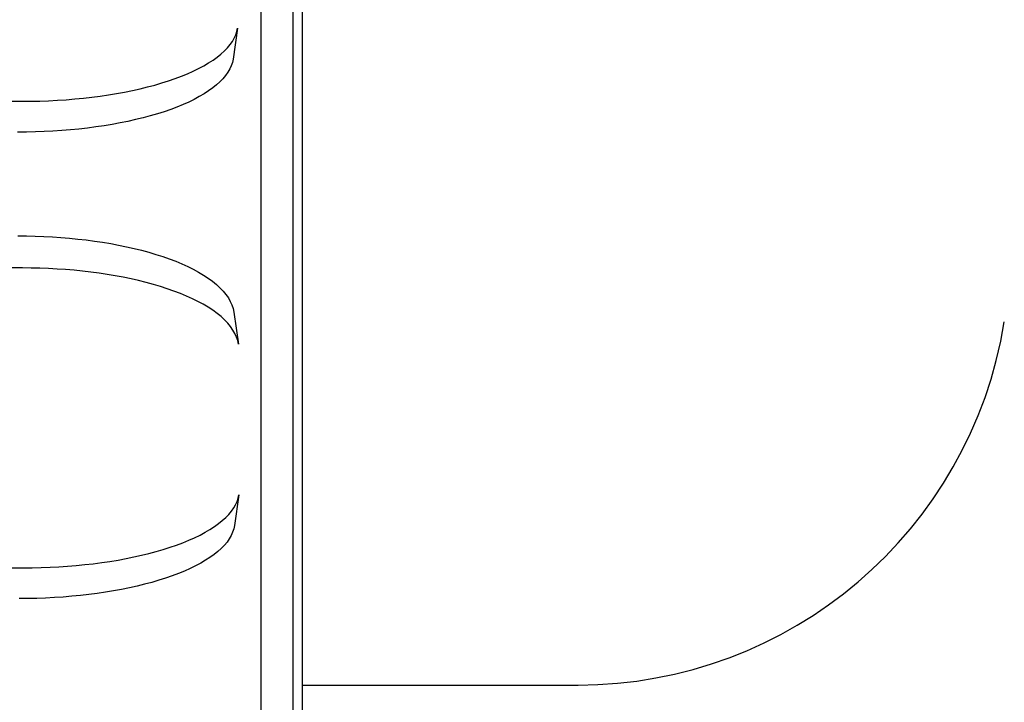
# Model space of a CAD drawing. Extents: x 551 to 2957, y 490 to 2220.
# Drawn here: x 1230 to 1253, y 876 to 891 of the extents above; entities that cross this region are included whole.
import ezdxf

# ---------------------------------------------------------------- set-up
doc = ezdxf.new("R2010")
doc.units = 0
doc.header["$LTSCALE"] = 30
doc.header["$MEASUREMENT"] = 0
doc.header["$PDSIZE"] = 40
doc.layers.get('0').update_dxf_attribs({"linetype": 'CONTINUOUS'})
doc.layers.get('Defpoints').update_dxf_attribs({"linetype": 'CONTINUOUS'})
doc.layers.add('1', color=7, linetype='CONTINUOUS')
doc.layers.add('1-0', color=7, linetype='CONTINUOUS')
doc.styles.get("Standard").update_dxf_attribs({"font": 'txt.shx', "bigfont": 'extfont.shx'})
doc.dimstyles.new('ME10_DIM_0', dxfattribs={"dimtxt": 16, "dimasz": 16, "dimexe": 5, "dimexo": 5, "dimtad": 1, "dimdec": 3, "dimdsep": 46, "dimtxsty": 'STANDARD', "dimsah": 1, "dimcen": 0.09, "dimclrd": 2, "dimclre": 2, "dimclrt": 2, "dimadec": 0, "dimazin": 0, "dimtfac": 1, "dimtdec": 4, "dimtofl": 0, "dimtmove": 0, "dimatfit": 3, "dimfxl": 1, "dimtolj": 1, "dimtzin": 0, "dimarcsym": 0})

# ---------------------------------------------------------------- blocks, each defined once
blk = doc.blocks.new('_Open30')
at = {"color": 0, "linetype": 'ByBlock', "lineweight": -2}
for p, q in [((-1, 0.2679), (0, 0)), ((0, 0), (-1, -0.2679)), ((0, 0), (-1, 0))]:
    blk.add_line(p, q, dxfattribs=at)
blk = doc.blocks.new('*D55')
at = {"layer": '1', "color": 2, "lineweight": -2}
for p, q in [((1236.627, 1183.485), (1438.55, 1183.485)), ((1433.55, 826.485), (1433.55, 1167.485)), ((1236.627, 810.485), (1438.55, 810.485))]:
    blk.add_line(p, q, dxfattribs=at)
at = {"layer": 'Defpoints', "color": 0}
for p in [(1231.627, 1183.485), (1433.55, 1183.485), (1231.627, 810.485)]:
    blk.add_point(p, dxfattribs=at)
at = {"layer": '1', "color": 2, "lineweight": -2, "xscale": 16.00000000000001, "yscale": 16.00000000000001, "zscale": 16.00000000000001}
for p, rotation in [((1433.55, 1183.485), 90), ((1433.55, 810.485), 270)]:
    blk.add_blockref('_Open30', p, dxfattribs=dict(at, rotation=rotation))
at = {"layer": '1', "color": 2, "insert": (1422.55, 996.985), "char_height": 16, "attachment_point": 5, "rotation": 90}
blk.add_mtext('\\A1;373', dxfattribs=at)
blk = doc.blocks.new('*D61')
at = {"layer": '1', "color": 2, "lineweight": -2}
for p, q in [((1207.719, 1133.485), (1404.111, 1133.485)), ((1399.111, 876.485), (1399.111, 1117.485)), ((1213.95, 860.485), (1404.111, 860.485))]:
    blk.add_line(p, q, dxfattribs=at)
at = {"layer": 'Defpoints', "color": 0}
for p in [(1202.719, 1133.485), (1399.111, 1133.485), (1208.95, 860.485)]:
    blk.add_point(p, dxfattribs=at)
at = {"layer": '1', "color": 2, "lineweight": -2, "xscale": 16.00000000000001, "yscale": 16.00000000000001, "zscale": 16.00000000000001}
for p, rotation in [((1399.111, 1133.485), 90), ((1399.111, 860.485), 270)]:
    blk.add_blockref('_Open30', p, dxfattribs=dict(at, rotation=rotation))
at = {"layer": '1', "color": 2, "insert": (1388.111, 996.985), "char_height": 16, "attachment_point": 5, "rotation": 90}
blk.add_mtext('\\A1;273', dxfattribs=at)

msp = doc.modelspace()

# ---------------------------------------------------------------- linework, layer by layer
at = {"layer": '1-0', "color": 0, "linetype": 'Continuous'}
for p, q in [((1235.6894, 818.4827), (1235.6894, 956.1367)), ((1236.4274, 817.5577), (1236.4274, 955.8367)), ((1236.6364, 955.7587), (1236.6364, 816.1727)), ((1235.1414, 891.2957), (1235.0384, 890.5807)), ((1235.0999, 891.1413), (1235.1251, 891.2183)), ((1235.1251, 891.2183), (1235.1409, 891.2957)), ((1235.1251, 891.2183), (1235.1251, 891.2183)), ((1235.1409, 891.2957), (1235.1409, 891.2957)), ((1235.1409, 891.2957), (1235.1409, 891.2957)), ((1235.1409, 891.2957), (1235.1409, 891.2957)), ((1235.1409, 891.2957), (1235.1409, 891.2957)), ((1235.1409, 891.2957), (1235.1409, 891.2957)), ((1235.1409, 891.2957), (1235.1409, 891.2957)), ((1235.1409, 891.2957), (1235.1409, 891.2957)), ((1235.1409, 891.2957), (1235.1409, 891.2957)), ((1235.1409, 891.2957), (1235.1409, 891.2957)), ((1235.1409, 891.2957), (1235.1409, 891.2957)), ((1235.1409, 891.2957), (1235.1409, 891.2957)), ((1235.1409, 891.2957), (1235.1409, 891.2957)), ((1235.1409, 891.2957), (1235.1409, 891.2957)), ((1235.1409, 891.2957), (1235.1409, 891.2957)), ((1235.1409, 891.2957), (1235.1409, 891.2957)), ((1235.1409, 891.2957), (1235.1409, 891.2957)), ((1235.1409, 891.2957), (1235.1409, 891.2957)), ((1235.1409, 891.2957), (1235.1409, 891.2957)), ((1235.1409, 891.2957), (1235.1409, 891.2957)), ((1235.1409, 891.2957), (1235.1409, 891.2957)), ((1235.1409, 891.2957), (1235.1409, 891.2957)), ((1235.1409, 891.2957), (1235.1409, 891.2957)), ((1235.1409, 891.2957), (1235.1409, 891.2957)), ((1235.1409, 891.2957), (1235.1409, 891.2957)), ((1235.1409, 891.2957), (1235.1409, 891.2957)), ((1235.1409, 891.2957), (1235.1409, 891.2957)), ((1234.9689, 890.914), (1235.0217, 890.9889)), ((1235.0217, 890.9889), (1235.0654, 891.0648)), ((1235.0217, 890.9889), (1235.0217, 890.9889)), ((1235.0654, 891.0648), (1235.0999, 891.1413)), ((1235.0654, 891.0648), (1235.0654, 891.0648)), ((1235.0999, 891.1413), (1235.0999, 891.1413)), ((1234.7575, 890.6955), (1234.8366, 890.7671)), ((1234.8366, 890.7671), (1234.9071, 890.8399)), ((1234.8366, 890.7671), (1234.8366, 890.7671)), ((1234.9071, 890.8399), (1234.9689, 890.914)), ((1234.9071, 890.8399), (1234.9071, 890.8399)), ((1234.9689, 890.914), (1234.9689, 890.914)), ((1234.4707, 890.4896), (1234.5743, 890.5566)), ((1234.5743, 890.5566), (1234.67, 890.6252)), ((1234.5743, 890.5566), (1234.5743, 890.5566)), ((1234.67, 890.6252), (1234.7575, 890.6955)), ((1234.67, 890.6252), (1234.67, 890.6252)), ((1234.7575, 890.6955), (1234.7575, 890.6955)), ((1235.038, 890.5805), (1235.0221, 890.5032)), ((1233.9817, 890.2405), (1234.1146, 890.2997)), ((1234.1146, 890.2997), (1234.2405, 890.361)), ((1234.1146, 890.2997), (1234.1146, 890.2997)), ((1234.2405, 890.361), (1234.3593, 890.4243)), ((1234.2405, 890.361), (1234.2405, 890.361)), ((1234.3593, 890.4243), (1234.4707, 890.4896)), ((1234.3593, 890.4243), (1234.3593, 890.4243)), ((1234.4707, 890.4896), (1234.4707, 890.4896)), ((1234.9624, 890.3497), (1234.9187, 890.2739)), ((1234.9969, 890.4262), (1234.9624, 890.3497)), ((1234.9624, 890.3497), (1234.9624, 890.3497)), ((1235.0221, 890.5032), (1234.9969, 890.4262)), ((1234.9969, 890.4262), (1234.9969, 890.4262)), ((1235.0221, 890.5032), (1235.0221, 890.5032)), ((1233.3875, 890.0265), (1233.5449, 890.0764)), ((1233.5449, 890.0764), (1233.6966, 890.1287)), ((1233.5449, 890.0764), (1233.5449, 890.0764)), ((1233.6966, 890.1287), (1233.8423, 890.1835)), ((1233.6966, 890.1287), (1233.6966, 890.1287)), ((1233.8423, 890.1835), (1233.9817, 890.2405)), ((1233.8423, 890.1835), (1233.8423, 890.1835)), ((1233.9817, 890.2405), (1233.9817, 890.2405)), ((1234.8042, 890.125), (1234.7337, 890.0521)), ((1234.8659, 890.1989), (1234.8042, 890.125)), ((1234.8042, 890.125), (1234.8042, 890.125)), ((1234.9187, 890.2739), (1234.8659, 890.1989)), ((1234.8659, 890.1989), (1234.8659, 890.1989)), ((1234.9187, 890.2739), (1234.9187, 890.2739)), ((1232.5267, 889.816), (1232.7076, 889.8527)), ((1232.7076, 889.8527), (1232.8845, 889.8922)), ((1232.7076, 889.8527), (1232.7076, 889.8527)), ((1232.8845, 889.8922), (1233.057, 889.9343)), ((1232.8845, 889.8922), (1232.8845, 889.8922)), ((1233.057, 889.9343), (1233.2248, 889.9791)), ((1233.057, 889.9343), (1233.057, 889.9343)), ((1233.2248, 889.9791), (1233.3875, 890.0265)), ((1233.2248, 889.9791), (1233.2248, 889.9791)), ((1233.3875, 890.0265), (1233.3875, 890.0265)), ((1234.4715, 889.8416), (1234.3679, 889.7746)), ((1234.5672, 889.9103), (1234.4715, 889.8416)), ((1234.4715, 889.8416), (1234.4715, 889.8416)), ((1234.6547, 889.9805), (1234.5672, 889.9103)), ((1234.5672, 889.9103), (1234.5672, 889.9103)), ((1234.7337, 890.0521), (1234.6547, 889.9805)), ((1234.6547, 889.9805), (1234.6547, 889.9805)), ((1234.7337, 890.0521), (1234.7337, 890.0521)), ((1230.5623, 889.6075), (1230.7667, 889.615)), ((1230.7667, 889.615), (1230.9701, 889.6255)), ((1230.7667, 889.615), (1230.7667, 889.615)), ((1230.9701, 889.6255), (1231.1723, 889.6391)), ((1230.9701, 889.6255), (1230.9701, 889.6255)), ((1231.1723, 889.6391), (1231.373, 889.6556)), ((1231.1723, 889.6391), (1231.1723, 889.6391)), ((1231.373, 889.6556), (1231.5717, 889.675)), ((1231.373, 889.6556), (1231.373, 889.6556)), ((1231.5717, 889.675), (1231.7683, 889.6974)), ((1231.5717, 889.675), (1231.5717, 889.675)), ((1231.7683, 889.6974), (1231.9624, 889.7228)), ((1231.7683, 889.6974), (1231.7683, 889.6974)), ((1231.9624, 889.7228), (1232.1537, 889.751)), ((1231.9624, 889.7228), (1231.9624, 889.7228)), ((1232.1537, 889.751), (1232.3419, 889.7821)), ((1232.1537, 889.751), (1232.1537, 889.751)), ((1232.1537, 889.751), (1232.1537, 889.751)), ((1232.1537, 889.751), (1232.1537, 889.751)), ((1232.1537, 889.751), (1232.1537, 889.751)), ((1232.1537, 889.751), (1232.1537, 889.751)), ((1232.1537, 889.751), (1232.1537, 889.751)), ((1232.1537, 889.751), (1232.1537, 889.751)), ((1232.1537, 889.751), (1232.1537, 889.751)), ((1232.1537, 889.751), (1232.1537, 889.751)), ((1232.1537, 889.751), (1232.1537, 889.751)), ((1232.3419, 889.7821), (1232.5267, 889.816)), ((1232.3419, 889.7821), (1232.3419, 889.7821)), ((1232.5267, 889.816), (1232.5267, 889.816)), ((1234.1378, 889.6461), (1234.0118, 889.5848)), ((1234.2565, 889.7094), (1234.1378, 889.6461)), ((1234.1378, 889.6461), (1234.1378, 889.6461)), ((1234.3679, 889.7746), (1234.2565, 889.7094)), ((1234.2565, 889.7094), (1234.2565, 889.7094)), ((1234.3679, 889.7746), (1234.3679, 889.7746)), ((784.2264, 889.6017), (1230.1524, 889.6017)), ((1230.1519, 889.6014), (1230.3573, 889.6029)), ((1230.3573, 889.6029), (1230.5623, 889.6075)), ((1230.3573, 889.6029), (1230.3573, 889.6029)), ((1230.5623, 889.6075), (1230.5623, 889.6075)), ((1233.5939, 889.4138), (1233.4422, 889.3615)), ((1233.7396, 889.4686), (1233.5939, 889.4138)), ((1233.5939, 889.4138), (1233.5939, 889.4138)), ((1233.879, 889.5256), (1233.7396, 889.4686)), ((1233.7396, 889.4686), (1233.7396, 889.4686)), ((1234.0118, 889.5848), (1233.879, 889.5256)), ((1233.879, 889.5256), (1233.879, 889.5256)), ((1234.0118, 889.5848), (1234.0118, 889.5848)), ((1232.7819, 889.1773), (1232.6049, 889.1378)), ((1232.9543, 889.2194), (1232.7819, 889.1773)), ((1232.7819, 889.1773), (1232.7819, 889.1773)), ((1233.1221, 889.2642), (1232.9543, 889.2194)), ((1232.9543, 889.2194), (1232.9543, 889.2194)), ((1233.2848, 889.3116), (1233.1221, 889.2642)), ((1233.1221, 889.2642), (1233.1221, 889.2642)), ((1233.4422, 889.3615), (1233.2848, 889.3116)), ((1233.2848, 889.3116), (1233.2848, 889.3116)), ((1233.4422, 889.3615), (1233.4422, 889.3615)), ((1231.2701, 888.9406), (1231.0694, 888.9241)), ((1231.4689, 888.9601), (1231.2701, 888.9406)), ((1231.2701, 888.9406), (1231.2701, 888.9406)), ((1231.6656, 888.9825), (1231.4689, 888.9601)), ((1231.4689, 888.9601), (1231.4689, 888.9601)), ((1231.8597, 889.0078), (1231.6656, 888.9825)), ((1231.6656, 888.9825), (1231.6656, 888.9825)), ((1232.051, 889.0361), (1231.8597, 889.0078)), ((1231.8597, 889.0078), (1231.8597, 889.0078)), ((1232.2392, 889.0672), (1232.051, 889.0361)), ((1232.051, 889.0361), (1232.051, 889.0361)), ((1232.424, 889.1011), (1232.2392, 889.0672)), ((1232.2392, 889.0672), (1232.2392, 889.0672)), ((1232.6049, 889.1378), (1232.424, 889.1011)), ((1232.424, 889.1011), (1232.424, 889.1011)), ((1232.6049, 889.1378), (1232.6049, 889.1378)), ((1230.2542, 888.888), (1230.0488, 888.8865)), ((1230.4593, 888.8925), (1230.2542, 888.888)), ((1230.2542, 888.888), (1230.2542, 888.888)), ((1230.6637, 888.9), (1230.4593, 888.8925)), ((1230.4593, 888.8925), (1230.4593, 888.8925)), ((1230.8672, 888.9106), (1230.6637, 888.9)), ((1230.6637, 888.9), (1230.6637, 888.9)), ((1231.0694, 888.9241), (1230.8672, 888.9106)), ((1230.8672, 888.9106), (1230.8672, 888.9106)), ((1231.0694, 888.9241), (1231.0694, 888.9241)), ((1230.0557, 886.4865), (1230.256, 886.485)), ((1230.256, 886.485), (1230.256, 886.485)), ((1230.256, 886.485), (1230.4561, 886.4805)), ((1230.4561, 886.4805), (1230.4561, 886.4805)), ((1230.4561, 886.4805), (1230.6557, 886.473)), ((1230.6557, 886.473), (1230.6557, 886.473)), ((1230.6557, 886.473), (1230.8546, 886.4626)), ((1230.8546, 886.4626), (1230.8546, 886.4626)), ((1230.8546, 886.4626), (1231.0525, 886.4491)), ((1231.0525, 886.4491), (1231.0525, 886.4491)), ((1231.0525, 886.4491), (1231.2492, 886.4327)), ((1231.2492, 886.4327), (1231.2492, 886.4327)), ((1231.2492, 886.4327), (1231.4443, 886.4133)), ((1231.4443, 886.4133), (1231.4443, 886.4133)), ((1231.4443, 886.4133), (1231.6377, 886.3909)), ((1231.6377, 886.3909), (1231.6377, 886.3909)), ((1231.6377, 886.3909), (1231.8289, 886.3656)), ((1231.8289, 886.3656), (1231.8289, 886.3656)), ((1231.8289, 886.3656), (1232.0179, 886.3373)), ((1232.0179, 886.3373), (1232.0179, 886.3373)), ((1232.0179, 886.3373), (1232.2042, 886.3061)), ((1232.2042, 886.3061), (1232.2042, 886.3061)), ((1232.2042, 886.3061), (1232.3876, 886.2719)), ((1232.3876, 886.2719), (1232.3876, 886.2719)), ((1232.3876, 886.2719), (1232.5677, 886.2348)), ((1232.5677, 886.2348), (1232.5677, 886.2348)), ((1232.5677, 886.2348), (1232.7443, 886.1949)), ((1232.7443, 886.1949), (1232.7443, 886.1949)), ((1232.7443, 886.1949), (1232.9169, 886.1521)), ((1232.9169, 886.1521), (1232.9169, 886.1521)), ((1232.9169, 886.1521), (1233.0854, 886.1064)), ((1233.0854, 886.1064), (1233.0854, 886.1064)), ((1233.0854, 886.1064), (1233.2493, 886.058)), ((1233.2493, 886.058), (1233.2493, 886.058)), ((1233.2493, 886.058), (1233.4083, 886.0069)), ((1233.4083, 886.0069), (1233.4083, 886.0069)), ((1233.4083, 886.0069), (1233.5621, 885.953)), ((1230.1624, 885.7427), (784.2154, 885.7427)), ((1230.3631, 885.7409), (1230.1628, 885.7424)), ((1230.1628, 885.7424), (1230.1628, 885.7424)), ((1230.1628, 885.7424), (1230.1628, 885.7424)), ((1230.1628, 885.7424), (1230.1628, 885.7424)), ((1230.1628, 885.7424), (1230.1628, 885.7424)), ((1230.1628, 885.7424), (1230.1628, 885.7424)), ((1230.1628, 885.7424), (1230.1628, 885.7424)), ((1230.1628, 885.7424), (1230.1628, 885.7424)), ((1230.1628, 885.7424), (1230.1628, 885.7424)), ((1230.1628, 885.7424), (1230.1628, 885.7424)), ((1230.1628, 885.7424), (1230.1628, 885.7424)), ((1230.1628, 885.7424), (1230.1628, 885.7424)), ((1230.1628, 885.7424), (1230.1628, 885.7424)), ((1230.1628, 885.7424), (1230.1628, 885.7424)), ((1230.1628, 885.7424), (1230.1628, 885.7424)), ((1230.1628, 885.7424), (1230.1628, 885.7424)), ((1230.1628, 885.7424), (1230.1628, 885.7424)), ((1230.1628, 885.7424), (1230.1628, 885.7424)), ((1230.1628, 885.7424), (1230.1628, 885.7424)), ((1230.1628, 885.7424), (1230.1628, 885.7424)), ((1230.1628, 885.7424), (1230.1628, 885.7424)), ((1230.1628, 885.7424), (1230.1628, 885.7424)), ((1230.1628, 885.7424), (1230.1628, 885.7424)), ((1230.1628, 885.7424), (1230.1628, 885.7424)), ((1230.1628, 885.7424), (1230.1628, 885.7424)), ((1230.1628, 885.7424), (1230.1628, 885.7424)), ((1230.1628, 885.7424), (1230.1628, 885.7424)), ((1230.1628, 885.7424), (1230.1628, 885.7424)), ((1230.1628, 885.7424), (1230.1628, 885.7424)), ((1230.1628, 885.7424), (1230.1628, 885.7424)), ((1230.1628, 885.7424), (1230.1628, 885.7424)), ((1230.1628, 885.7424), (1230.1628, 885.7424)), ((1230.1628, 885.7424), (1230.1628, 885.7424)), ((1230.1628, 885.7424), (1230.1628, 885.7424)), ((1230.1628, 885.7424), (1230.1628, 885.7424)), ((1230.1628, 885.7424), (1230.1628, 885.7424)), ((1230.1628, 885.7424), (1230.1628, 885.7424)), ((1230.5632, 885.7364), (1230.3631, 885.7409)), ((1230.3631, 885.7409), (1230.3631, 885.7409)), ((1230.7628, 885.7289), (1230.5632, 885.7364)), ((1230.5632, 885.7364), (1230.5632, 885.7364)), ((1233.5621, 885.953), (1233.5621, 885.953)), ((1233.5621, 885.953), (1233.7102, 885.8966)), ((1233.7102, 885.8966), (1233.7102, 885.8966)), ((1233.7102, 885.8966), (1233.8524, 885.8376)), ((1233.8524, 885.8376), (1233.8524, 885.8376)), ((1233.8524, 885.8376), (1233.9884, 885.7761)), ((1233.9884, 885.7761), (1233.9884, 885.7761)), ((1233.9884, 885.7761), (1234.1176, 885.7123)), ((1230.9617, 885.7185), (1230.7628, 885.7289)), ((1230.7628, 885.7289), (1230.7628, 885.7289)), ((1231.1596, 885.705), (1230.9617, 885.7185)), ((1230.9617, 885.7185), (1230.9617, 885.7185)), ((1231.3563, 885.6886), (1231.1596, 885.705)), ((1231.1596, 885.705), (1231.1596, 885.705)), ((1231.5514, 885.6692), (1231.3563, 885.6886)), ((1231.3563, 885.6886), (1231.3563, 885.6886)), ((1231.7447, 885.6468), (1231.5514, 885.6692)), ((1231.5514, 885.6692), (1231.5514, 885.6692)), ((1231.936, 885.6215), (1231.7447, 885.6468)), ((1231.7447, 885.6468), (1231.7447, 885.6468)), ((1232.125, 885.5932), (1231.936, 885.6215)), ((1231.936, 885.6215), (1231.936, 885.6215)), ((1232.3113, 885.562), (1232.125, 885.5932)), ((1232.125, 885.5932), (1232.125, 885.5932)), ((1232.4946, 885.5278), (1232.3113, 885.562)), ((1232.3113, 885.562), (1232.3113, 885.562)), ((1232.6748, 885.4907), (1232.4946, 885.5278)), ((1232.4946, 885.5278), (1232.4946, 885.5278)), ((1234.1176, 885.7123), (1234.1176, 885.7123)), ((1234.1176, 885.7123), (1234.2399, 885.6462)), ((1234.2399, 885.6462), (1234.2399, 885.6462)), ((1234.2399, 885.6462), (1234.3549, 885.5779)), ((1234.3549, 885.5779), (1234.3549, 885.5779)), ((1234.3549, 885.5779), (1234.4622, 885.5075)), ((1234.4622, 885.5075), (1234.4622, 885.5075)), ((1234.4622, 885.5075), (1234.5616, 885.4352)), ((1232.8513, 885.4507), (1232.6748, 885.4907)), ((1232.6748, 885.4907), (1232.6748, 885.4907)), ((1233.024, 885.4079), (1232.8513, 885.4507)), ((1232.8513, 885.4507), (1232.8513, 885.4507)), ((1233.1925, 885.3623), (1233.024, 885.4079)), ((1233.024, 885.4079), (1233.024, 885.4079)), ((1233.3564, 885.3139), (1233.1925, 885.3623)), ((1233.1925, 885.3623), (1233.1925, 885.3623)), ((1233.5154, 885.2627), (1233.3564, 885.3139)), ((1233.3564, 885.3139), (1233.3564, 885.3139)), ((1234.5616, 885.4352), (1234.5616, 885.4352)), ((1234.5616, 885.4352), (1234.6526, 885.3612)), ((1234.6526, 885.3612), (1234.6526, 885.3612)), ((1234.6526, 885.3612), (1234.7352, 885.2854)), ((1234.7352, 885.2854), (1234.7352, 885.2854)), ((1234.7352, 885.2854), (1234.8089, 885.2082)), ((1233.6691, 885.2089), (1233.5154, 885.2627)), ((1233.5154, 885.2627), (1233.5154, 885.2627)), ((1233.8173, 885.1524), (1233.6691, 885.2089)), ((1233.6691, 885.2089), (1233.6691, 885.2089)), ((1233.9595, 885.0934), (1233.8173, 885.1524)), ((1233.8173, 885.1524), (1233.8173, 885.1524)), ((1234.0955, 885.0319), (1233.9595, 885.0934)), ((1233.9595, 885.0934), (1233.9595, 885.0934)), ((1234.8089, 885.2082), (1234.8089, 885.2082)), ((1234.8089, 885.2082), (1234.8736, 885.1297)), ((1234.8736, 885.1297), (1234.8736, 885.1297)), ((1234.8736, 885.1297), (1234.929, 885.05)), ((1234.929, 885.05), (1234.929, 885.05)), ((1234.929, 885.05), (1234.975, 884.9693)), ((1234.2248, 884.9681), (1234.0955, 885.0319)), ((1234.0955, 885.0319), (1234.0955, 885.0319)), ((1234.3471, 884.9019), (1234.2248, 884.9681)), ((1234.2248, 884.9681), (1234.2248, 884.9681)), ((1234.462, 884.8336), (1234.3471, 884.9019)), ((1234.3471, 884.9019), (1234.3471, 884.9019)), ((1234.5693, 884.7633), (1234.462, 884.8336)), ((1234.462, 884.8336), (1234.462, 884.8336)), ((1234.975, 884.9693), (1234.975, 884.9693)), ((1234.975, 884.9693), (1235.0113, 884.8878)), ((1235.0113, 884.8878), (1235.0113, 884.8878)), ((1235.0113, 884.8878), (1235.038, 884.8057)), ((1234.6687, 884.6909), (1234.5693, 884.7633)), ((1234.5693, 884.7633), (1234.5693, 884.7633)), ((1234.7598, 884.6169), (1234.6687, 884.6909)), ((1234.6687, 884.6909), (1234.6687, 884.6909)), ((1234.8423, 884.5411), (1234.7598, 884.6169)), ((1234.7598, 884.6169), (1234.7598, 884.6169)), ((1235.038, 884.8057), (1235.038, 884.8057)), ((1235.038, 884.8057), (1235.0548, 884.7232)), ((1235.0544, 884.7227), (1235.1624, 883.9787)), ((1235.0548, 884.7232), (1235.0548, 884.7232)), ((1235.0548, 884.7232), (1235.0548, 884.7232)), ((1235.0548, 884.7232), (1235.0548, 884.7232)), ((1235.0548, 884.7232), (1235.0548, 884.7232)), ((1235.0548, 884.7232), (1235.0548, 884.7232)), ((1235.0548, 884.7232), (1235.0548, 884.7232)), ((1235.0548, 884.7232), (1235.0548, 884.7232)), ((1235.0548, 884.7232), (1235.0548, 884.7232)), ((1235.0548, 884.7232), (1235.0548, 884.7232)), ((1235.0548, 884.7232), (1235.0548, 884.7232)), ((1235.0548, 884.7232), (1235.0548, 884.7232)), ((1235.0548, 884.7232), (1235.0548, 884.7232)), ((1235.0548, 884.7232), (1235.0548, 884.7232)), ((1235.0548, 884.7232), (1235.0548, 884.7232)), ((1235.0548, 884.7232), (1235.0548, 884.7232)), ((1235.0548, 884.7232), (1235.0548, 884.7232)), ((1235.0548, 884.7232), (1235.0548, 884.7232)), ((1235.0548, 884.7232), (1235.0548, 884.7232)), ((1235.0548, 884.7232), (1235.0548, 884.7232)), ((1235.0548, 884.7232), (1235.0548, 884.7232)), ((1235.0548, 884.7232), (1235.0548, 884.7232)), ((1235.0548, 884.7232), (1235.0548, 884.7232)), ((1235.0548, 884.7232), (1235.0548, 884.7232)), ((1235.0548, 884.7232), (1235.0548, 884.7232)), ((1235.0548, 884.7232), (1235.0548, 884.7232)), ((1235.0548, 884.7232), (1235.0548, 884.7232)), ((1235.0548, 884.7232), (1235.0548, 884.7232)), ((1235.0548, 884.7232), (1235.0548, 884.7232)), ((1235.0548, 884.7232), (1235.0548, 884.7232)), ((1235.0548, 884.7232), (1235.0548, 884.7232)), ((1235.0548, 884.7232), (1235.0548, 884.7232)), ((1235.0548, 884.7232), (1235.0548, 884.7232)), ((1235.0548, 884.7232), (1235.0548, 884.7232)), ((1235.0548, 884.7232), (1235.0548, 884.7232)), ((1235.0548, 884.7232), (1235.0548, 884.7232)), ((1235.0548, 884.7232), (1235.0548, 884.7232)), ((1234.9161, 884.4639), (1234.8423, 884.5411)), ((1234.8423, 884.5411), (1234.8423, 884.5411)), ((1234.9807, 884.3853), (1234.9161, 884.4639)), ((1234.9161, 884.4639), (1234.9161, 884.4639)), ((1235.0362, 884.3056), (1234.9807, 884.3853)), ((1234.9807, 884.3853), (1234.9807, 884.3853)), ((1235.0821, 884.2249), (1235.0362, 884.3056)), ((1235.0362, 884.3056), (1235.0362, 884.3056)), ((1235.1185, 884.1434), (1235.0821, 884.2249)), ((1235.0821, 884.2249), (1235.0821, 884.2249)), ((1235.1452, 884.0613), (1235.1185, 884.1434)), ((1235.1185, 884.1434), (1235.1185, 884.1434)), ((1235.162, 883.9787), (1235.1452, 884.0613)), ((1235.1452, 884.0613), (1235.1452, 884.0613)), ((1235.1724, 880.4917), (1235.0694, 879.7777)), ((1235.1567, 880.4146), (1235.1725, 880.4917)), ((1235.1725, 880.4917), (1235.1725, 880.4917)), ((1235.1725, 880.4917), (1235.1725, 880.4917)), ((1235.1725, 880.4917), (1235.1725, 880.4917)), ((1235.1725, 880.4917), (1235.1725, 880.4917)), ((1235.1725, 880.4917), (1235.1725, 880.4917)), ((1235.1725, 880.4917), (1235.1725, 880.4917)), ((1235.1725, 880.4917), (1235.1725, 880.4917)), ((1235.1725, 880.4917), (1235.1725, 880.4917)), ((1235.1725, 880.4917), (1235.1725, 880.4917)), ((1235.1725, 880.4917), (1235.1725, 880.4917)), ((1235.1725, 880.4917), (1235.1725, 880.4917)), ((1235.1725, 880.4917), (1235.1725, 880.4917)), ((1235.1725, 880.4917), (1235.1725, 880.4917)), ((1235.1725, 880.4917), (1235.1725, 880.4917)), ((1235.1725, 880.4917), (1235.1725, 880.4917)), ((1235.1725, 880.4917), (1235.1725, 880.4917)), ((1235.1725, 880.4917), (1235.1725, 880.4917)), ((1235.1725, 880.4917), (1235.1725, 880.4917)), ((1235.1725, 880.4917), (1235.1725, 880.4917)), ((1235.1725, 880.4917), (1235.1725, 880.4917)), ((1235.1725, 880.4917), (1235.1725, 880.4917)), ((1235.1725, 880.4917), (1235.1725, 880.4917)), ((1235.1725, 880.4917), (1235.1725, 880.4917)), ((1235.1725, 880.4917), (1235.1725, 880.4917)), ((1235.1725, 880.4917), (1235.1725, 880.4917)), ((1235.1725, 880.4917), (1235.1725, 880.4917)), ((1235.1725, 880.4917), (1235.1725, 880.4917)), ((1235.1725, 880.4917), (1235.1725, 880.4917)), ((1235.1725, 880.4917), (1235.1725, 880.4917)), ((1235.1725, 880.4917), (1235.1725, 880.4917)), ((1235.1725, 880.4917), (1235.1725, 880.4917)), ((1235.1725, 880.4917), (1235.1725, 880.4917)), ((1235.1725, 880.4917), (1235.1725, 880.4917)), ((1235.1725, 880.4917), (1235.1725, 880.4917)), ((1235.1725, 880.4917), (1235.1725, 880.4917)), ((1235.1725, 880.4917), (1235.1725, 880.4917)), ((1235.0535, 880.1858), (1235.0971, 880.2615)), ((1235.0971, 880.2615), (1235.1316, 880.3378)), ((1235.0971, 880.2615), (1235.0971, 880.2615)), ((1235.1316, 880.3378), (1235.1567, 880.4146)), ((1235.1316, 880.3378), (1235.1316, 880.3378)), ((1235.1567, 880.4146), (1235.1567, 880.4146)), ((1234.8689, 879.9645), (1234.9392, 880.0372)), ((1234.9392, 880.0372), (1235.0008, 880.111)), ((1234.9392, 880.0372), (1234.9392, 880.0372)), ((1235.0008, 880.111), (1235.0535, 880.1858)), ((1235.0008, 880.111), (1235.0008, 880.111)), ((1235.0535, 880.1858), (1235.0535, 880.1858)), ((1234.607, 879.7545), (1234.7025, 879.823)), ((1234.7025, 879.823), (1234.7899, 879.893)), ((1234.7025, 879.823), (1234.7025, 879.823)), ((1234.7899, 879.893), (1234.8689, 879.9645)), ((1234.7899, 879.893), (1234.7899, 879.893)), ((1234.8689, 879.9645), (1234.8689, 879.9645)), ((1234.2736, 879.5593), (1234.3923, 879.6225)), ((1234.3923, 879.6225), (1234.5035, 879.6876)), ((1234.3923, 879.6225), (1234.3923, 879.6225)), ((1234.5035, 879.6876), (1234.607, 879.7545)), ((1234.5035, 879.6876), (1234.5035, 879.6876)), ((1234.607, 879.7545), (1234.607, 879.7545)), ((1235.0288, 879.6239), (1234.9944, 879.5476)), ((1235.0539, 879.7007), (1235.0288, 879.6239)), ((1235.0288, 879.6239), (1235.0288, 879.6239)), ((1235.0697, 879.7778), (1235.0539, 879.7007)), ((1235.0539, 879.7007), (1235.0539, 879.7007)), ((1233.7302, 879.3273), (1233.8758, 879.382)), ((1233.8758, 879.382), (1234.0151, 879.4389)), ((1233.8758, 879.382), (1233.8758, 879.382)), ((1234.0151, 879.4389), (1234.1478, 879.4981)), ((1234.0151, 879.4389), (1234.0151, 879.4389)), ((1234.1478, 879.4981), (1234.2736, 879.5593)), ((1234.1478, 879.4981), (1234.1478, 879.4981)), ((1234.2736, 879.5593), (1234.2736, 879.5593)), ((1234.8981, 879.3972), (1234.8365, 879.3234)), ((1234.9508, 879.472), (1234.8981, 879.3972)), ((1234.8981, 879.3972), (1234.8981, 879.3972)), ((1234.9944, 879.5476), (1234.9508, 879.472)), ((1234.9508, 879.472), (1234.9508, 879.472)), ((1234.9944, 879.5476), (1234.9944, 879.5476)), ((1232.9183, 879.091), (1233.0908, 879.1331)), ((1233.0908, 879.1331), (1233.2585, 879.1779)), ((1233.0908, 879.1331), (1233.0908, 879.1331)), ((1233.2585, 879.1779), (1233.4212, 879.2252)), ((1233.2585, 879.1779), (1233.2585, 879.1779)), ((1233.4212, 879.2252), (1233.5785, 879.2751)), ((1233.4212, 879.2252), (1233.4212, 879.2252)), ((1233.5785, 879.2751), (1233.7302, 879.3273)), ((1233.5785, 879.2751), (1233.5785, 879.2751)), ((1233.7302, 879.3273), (1233.7302, 879.3273)), ((1234.6872, 879.1792), (1234.5998, 879.1092)), ((1234.7661, 879.2507), (1234.6872, 879.1792)), ((1234.6872, 879.1792), (1234.6872, 879.1792)), ((1234.8365, 879.3234), (1234.7661, 879.2507)), ((1234.7661, 879.2507), (1234.7661, 879.2507)), ((1234.8365, 879.3234), (1234.8365, 879.3234)), ((1231.605, 878.8739), (1231.8017, 878.8963)), ((1231.8017, 878.8963), (1231.9959, 878.9216)), ((1231.8017, 878.8963), (1231.8017, 878.8963)), ((1231.9959, 878.9216), (1232.1873, 878.9499)), ((1231.9959, 878.9216), (1231.9959, 878.9216)), ((1232.1873, 878.9499), (1232.3756, 878.9809)), ((1232.1873, 878.9499), (1232.1873, 878.9499)), ((1232.3756, 878.9809), (1232.5604, 879.0149)), ((1232.3756, 878.9809), (1232.3756, 878.9809)), ((1232.5604, 879.0149), (1232.7414, 879.0515)), ((1232.5604, 879.0149), (1232.5604, 879.0149)), ((1232.7414, 879.0515), (1232.9183, 879.091)), ((1232.7414, 879.0515), (1232.7414, 879.0515)), ((1232.9183, 879.091), (1232.9183, 879.091)), ((1234.2897, 878.9087), (1234.171, 878.8455)), ((1234.4008, 878.9738), (1234.2897, 878.9087)), ((1234.2897, 878.9087), (1234.2897, 878.9087)), ((1234.5043, 879.0407), (1234.4008, 878.9738)), ((1234.4008, 878.9738), (1234.4008, 878.9738)), ((1234.5998, 879.1092), (1234.5043, 879.0407)), ((1234.5043, 879.0407), (1234.5043, 879.0407)), ((1234.5998, 879.1092), (1234.5998, 879.1092)), ((784.1944, 878.8007), (1230.1834, 878.8007)), ((1230.1839, 878.8003), (1230.3894, 878.8018)), ((1230.3894, 878.8018), (1230.5946, 878.8063)), ((1230.3894, 878.8018), (1230.3894, 878.8018)), ((1230.5946, 878.8063), (1230.7992, 878.8138)), ((1230.5946, 878.8063), (1230.5946, 878.8063)), ((1230.7992, 878.8138), (1231.0028, 878.8244)), ((1230.7992, 878.8138), (1230.7992, 878.8138)), ((1231.0028, 878.8244), (1231.2052, 878.8379)), ((1231.0028, 878.8244), (1231.0028, 878.8244)), ((1231.2052, 878.8379), (1231.406, 878.8544)), ((1231.2052, 878.8379), (1231.2052, 878.8379)), ((1231.406, 878.8544), (1231.605, 878.8739)), ((1231.406, 878.8544), (1231.406, 878.8544)), ((1231.605, 878.8739), (1231.605, 878.8739)), ((1233.7732, 878.6683), (1233.6276, 878.6136)), ((1233.9125, 878.7252), (1233.7732, 878.6683)), ((1233.7732, 878.6683), (1233.7732, 878.6683)), ((1234.0452, 878.7843), (1233.9125, 878.7252)), ((1233.9125, 878.7252), (1233.9125, 878.7252)), ((1234.171, 878.8455), (1234.0452, 878.7843)), ((1234.0452, 878.7843), (1234.0452, 878.7843)), ((1234.171, 878.8455), (1234.171, 878.8455)), ((1233.156, 878.4641), (1232.9883, 878.4194)), ((1233.3187, 878.5115), (1233.156, 878.4641)), ((1233.156, 878.4641), (1233.156, 878.4641)), ((1233.476, 878.5613), (1233.3187, 878.5115)), ((1233.3187, 878.5115), (1233.3187, 878.5115)), ((1233.6276, 878.6136), (1233.476, 878.5613)), ((1233.476, 878.5613), (1233.476, 878.5613)), ((1233.6276, 878.6136), (1233.6276, 878.6136)), ((1232.0848, 878.2361), (1231.8933, 878.2079)), ((1232.273, 878.2672), (1232.0848, 878.2361)), ((1232.0848, 878.2361), (1232.0848, 878.2361)), ((1232.4579, 878.3011), (1232.273, 878.2672)), ((1232.273, 878.2672), (1232.273, 878.2672)), ((1232.6389, 878.3378), (1232.4579, 878.3011)), ((1232.4579, 878.3011), (1232.4579, 878.3011)), ((1232.8158, 878.3772), (1232.6389, 878.3378)), ((1232.6389, 878.3378), (1232.6389, 878.3378)), ((1232.9883, 878.4194), (1232.8158, 878.3772)), ((1232.8158, 878.3772), (1232.8158, 878.3772)), ((1232.9883, 878.4194), (1232.9883, 878.4194)), ((1230.2865, 878.088), (1230.0809, 878.0865)), ((1230.4918, 878.0925), (1230.2865, 878.088)), ((1230.2865, 878.088), (1230.2865, 878.088)), ((1230.6964, 878.1), (1230.4918, 878.0925)), ((1230.4918, 878.0925), (1230.4918, 878.0925)), ((1230.9001, 878.1106), (1230.6964, 878.1)), ((1230.6964, 878.1), (1230.6964, 878.1)), ((1231.1025, 878.1241), (1230.9001, 878.1106)), ((1230.9001, 878.1106), (1230.9001, 878.1106)), ((1231.3034, 878.1406), (1231.1025, 878.1241)), ((1231.1025, 878.1241), (1231.1025, 878.1241)), ((1231.5023, 878.1601), (1231.3034, 878.1406)), ((1231.3034, 878.1406), (1231.3034, 878.1406)), ((1231.6991, 878.1825), (1231.5023, 878.1601)), ((1231.5023, 878.1601), (1231.5023, 878.1601)), ((1231.8933, 878.2079), (1231.6991, 878.1825)), ((1231.6991, 878.1825), (1231.6991, 878.1825)), ((1231.8933, 878.2079), (1231.8933, 878.2079)), ((1236.6364, 876.0867), (1243.0284, 876.0867))]:
    msp.add_line(p, q, dxfattribs=at)
msp.add_arc((1243.0284, 886.0867), 10, 270, 350.853, dxfattribs=at)

# ---------------------------------------------------------------- dimensions: what is measured, and where the dimension line sits
at = {"layer": '1'}
for base, p1, p2, picture, middle in [((1433.5503, 1183.4847), (1231.6266, 810.4847), (1231.6266, 1183.4847), '*D55', (1422.5503, 996.9847)), ((1399.1107, 1133.4847), (1208.9503, 860.4847), (1202.7188, 1133.4847), '*D61', (1388.1107, 996.9847))]:
    dim = msp.add_linear_dim(base=base, p1=p1, p2=p2, angle=90, dimstyle='ME10_DIM_0', override={"dimgap": 3, "dimblk1": 'Open30', "dimblk2": 'Open30'}, dxfattribs=at)
    dim.commit()
    dim.dimension.update_dxf_attribs({"geometry": picture, "text_midpoint": middle})

doc.saveas('drawing.dxf')
